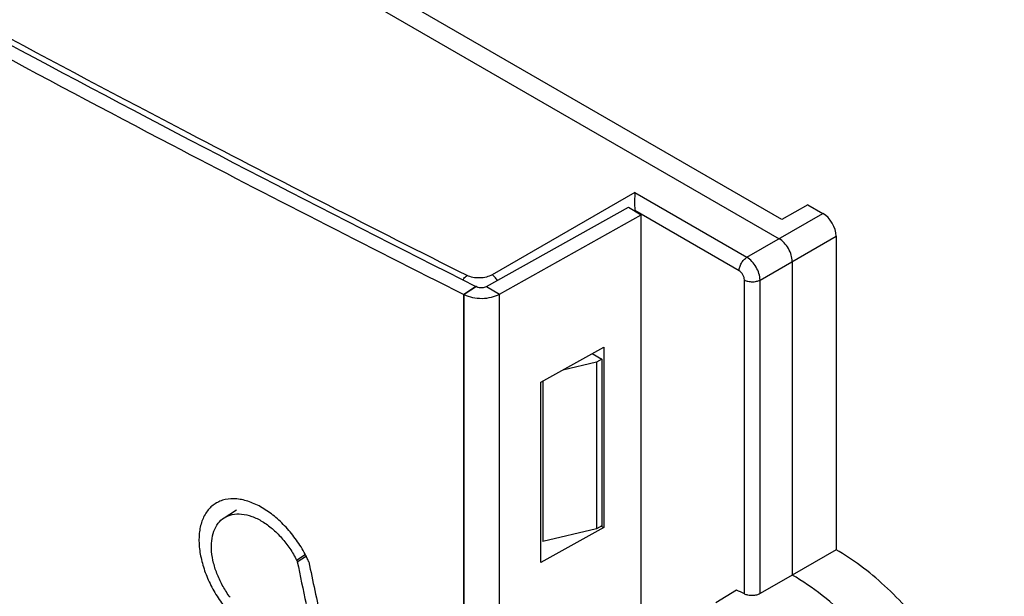
# Model space of a CAD drawing. Units: millimetres. Extents: x 90 to 154, y 37 to 162.
# Drawn here: x 128 to 154, y 121 to 136 of the extents above; entities that cross this region are included whole.
import ezdxf

# ---------------------------------------------------------------- set-up
doc = ezdxf.new("R2010")
doc.units = ezdxf.units.MM
doc.header["$LTSCALE"] = 16.335
doc.layers.get('0').update_dxf_attribs({"linetype": 'CONTINUOUS'})
for name, color, linetype in [('ASSI', 7, 'CONTINUOUS'), ('DRAFT', 7, 'CONTINUOUS'), ('RACCORDO', 7, 'CONTINUOUS')]:
    doc.layers.add(name, color=color, linetype=linetype)

msp = doc.modelspace()

# ---------------------------------------------------------------- linework, layer by layer
at = {"color": 7, "linetype": 'CONTINUOUS'}
for p, q in [((143.508, 127.334), (143.366, 127.252)), ((143.508, 127.334), (143.508, 122.843)), ((143.366, 127.252), (143.366, 122.762)), ((143.508, 122.843), (143.366, 122.762))]:
    msp.add_line(p, q, dxfattribs=at)
at = {"layer": 'ASSI', "color": 7, "linetype": 'CONTINUOUS'}
for p, q in [((140.4, 129.293), (144.222, 131.427)), ((144.222, 131.427), (144.57, 131.22)), ((140.748, 129.086), (144.57, 131.22)), ((144.57, 106.358), (144.57, 131.22)), ((140.13, 129.289), (140.117, 129.295)), ((139.802, 129.071), (139.79, 129.077)), ((141.867, 126.711), (143.557, 127.654)), ((143.557, 127.654), (143.557, 122.796)), ((141.867, 121.853), (141.867, 126.711)), ((133.336, 123.06), (133.671, 123.275)), ((143.557, 122.796), (141.867, 121.853)), ((143.492, 122.834), (143.557, 122.796))]:
    msp.add_line(p, q, dxfattribs=at)
at = {"layer": 'ASSI', "color": 250, "linetype": 'CONTINUOUS'}
for p, q in [((140.117, 129.295), (139.79, 129.077)), ((140.13, 129.289), (139.802, 129.071)), ((140.4, 129.293), (140.748, 129.086)), ((139.79, 73.394), (139.79, 129.077)), ((139.802, 73.388), (139.802, 129.071)), ((140.748, 73.402), (140.748, 129.086)), ((135.287, 121.916), (135.52, 122.068)), ((135.302, 121.876), (135.523, 122.02)), ((135.523, 122.02), (135.54, 122.031))]:
    msp.add_line(p, q, dxfattribs=at)
at = {"layer": 'ASSI', "color": 7, "linetype": 'CONTINUOUS'}
for centre, radius, start, end in [((360.423, 569.058), 491.86, 241.77955, 243.39072), ((362.645, 573.818), 497.452, 242.36702, 243.38493), ((140.245, 129.528), 0.265, 249.0222, 253.8701), ((132.49, 120.464), 3.429, 26.9069, 28.0789), ((132.538, 120.488), 3.375, 24.8511, 26.9082)]:
    msp.add_arc(centre, radius, start, end, dxfattribs=at)
for centre, major_axis, ratio, start_param, end_param in [((457.711, 329.974), (-334.924, 1725.907), 0.203247, -4.631037, -4.630378), ((457.711, 329.852), (-335.248, 1725.62), 0.203102, -4.631102, -4.6302)]:
    msp.add_ellipse(centre, major_axis=major_axis, ratio=ratio, start_param=start_param, end_param=end_param, dxfattribs=at)
for points, knots in [([(91.444, 156.991), (97.87, 152.717), (111.166, 144.403), (124.877, 136.796), (131.924, 133.107)], [0, 0, 0, 0, 0.49246, 1, 1, 1, 1]), ([(107.19, 147.431), (108.866, 146.417), (115.672, 142.361), (122.585, 138.484), (127.84, 135.663)], [0, 0, 0, 0, 0.247215, 1, 1, 1, 1]), ([(140.171, 129.273), (140.21, 129.262), (140.289, 129.255), (140.367, 129.275), (140.4, 129.293)], [0, 0, 0, 0, 0.515589, 1, 1, 1, 1]), ([(139.802, 129.071), (139.872, 129.036), (140.03, 128.985), (140.279, 128.963), (140.526, 128.993), (140.681, 129.048), (140.748, 129.086)], [0, 0, 0, 0, 0.240977, 0.503226, 0.763738, 1, 1, 1, 1]), ([(133.093, 123.439), (133.053, 123.413), (132.976, 123.353), (132.843, 123.205), (132.72, 122.966), (132.652, 122.633), (132.655, 122.264), (132.727, 121.875), (132.858, 121.476), (133.05, 121.085), (133.211, 120.838), (133.299, 120.72)], [0, 0, 0, 0, 0.047878, 0.096448, 0.198912, 0.311366, 0.433633, 0.565528, 0.706067, 0.85242, 1, 1, 1, 1]), ([(135.516, 122.078), (135.446, 122.21), (135.289, 122.464), (135.011, 122.806), (134.701, 123.101), (134.37, 123.336), (134.028, 123.499), (133.689, 123.58), (133.415, 123.57), (133.221, 123.51), (133.134, 123.465), (133.093, 123.439)], [0, 0, 0, 0, 0.146424, 0.291825, 0.43209, 0.564656, 0.688479, 0.801885, 0.904093, 0.95249, 1, 1, 1, 1]), ([(133.496, 120.916), (133.426, 121.01), (133.299, 121.205), (133.148, 121.515), (133.045, 121.83), (132.989, 122.139), (132.989, 122.431), (133.045, 122.694), (133.159, 122.913), (133.275, 123.02), (133.336, 123.06)], [0, 0, 0, 0, 0.148175, 0.294928, 0.435875, 0.568322, 0.691435, 0.805064, 0.906787, 1, 1, 1, 1]), ([(133.336, 123.06), (133.401, 123.101), (133.554, 123.163), (133.813, 123.172), (134.091, 123.103), (134.37, 122.966), (134.639, 122.768), (134.889, 122.522), (135.11, 122.236), (135.233, 122.025), (135.287, 121.916)], [0, 0, 0, 0, 0.092404, 0.19319, 0.307755, 0.432835, 0.566114, 0.70728, 0.853644, 1, 1, 1, 1]), ([(135.287, 121.916), (135.289, 121.913), (135.295, 121.9), (135.299, 121.886), (135.302, 121.876)], [0, 0, 0, 0, 0.257837, 1, 1, 1, 1]), ([(135.613, 121.871), (135.612, 121.874), (135.609, 121.886), (135.605, 121.898), (135.601, 121.907)], [0, 0, 0, 0, 0.24204, 1, 1, 1, 1])]:
    msp.add_open_spline(points, degree=3, knots=knots, dxfattribs=at)
msp.add_open_spline([(140.13, 129.289), (140.136, 129.286), (140.143, 129.283), (140.15, 129.28)], degree=3, dxfattribs=at)
at = {"layer": 'DRAFT', "color": 7, "linetype": 'CONTINUOUS'}
for p, q in [((149.059, 131.494), (148.352, 131.1)), ((143.25, 127.483), (143.508, 127.334)), ((143.366, 127.252), (142.456, 127.039)), ((141.915, 126.737), (141.915, 122.422)), ((143.366, 122.762), (141.915, 122.422)), ((149.815, 122.198), (148.634, 121.517))]:
    msp.add_line(p, q, dxfattribs=at)
for points, knots in [([(153.061, 111.492), (153.216, 111.586), (153.509, 111.82), (153.859, 112.279), (154.118, 112.839), (154.284, 113.484), (154.355, 114.202), (154.328, 114.977), (154.207, 115.795), (153.993, 116.637), (153.691, 117.487), (153.307, 118.326), (152.85, 119.136), (152.329, 119.901), (151.754, 120.604), (151.14, 121.231), (150.497, 121.768), (150.044, 122.068), (149.815, 122.198)], [0, 0, 0, 0, 0.042826, 0.087542, 0.135533, 0.187679, 0.244351, 0.305498, 0.370732, 0.439414, 0.510721, 0.583704, 0.657337, 0.730566, 0.802356, 0.871736, 0.937845, 1, 1, 1, 1]), ([(151.61, 118.511), (151.407, 118.831), (150.976, 119.443), (150.251, 120.268), (149.475, 120.969), (148.916, 121.354), (148.634, 121.517)], [0, 0, 0, 0, 0.266462, 0.525165, 0.771041, 1, 1, 1, 1])]:
    msp.add_open_spline(points, degree=3, knots=knots, dxfattribs=at)
at = {"layer": 'RACCORDO', "color": 7, "linetype": 'CONTINUOUS'}
for p, q in [((148.352, 131.1), (95.398, 161.675)), ((94.894, 161.404), (148.281, 130.579)), ((144.392, 131.334), (144.392, 131.326)), ((149.059, 131.494), (149.462, 131.261)), ((149.815, 130.649), (149.815, 122.198)), ((148.634, 129.967), (148.634, 121.517)), ((148.634, 121.517), (147.767, 121.016)), ((147.137, 121.11), (146.578, 120.765))]:
    msp.add_line(p, q, dxfattribs=at)
at = {"layer": 'RACCORDO', "color": 250, "linetype": 'CONTINUOUS'}
for p, q in [((144.392, 131.824), (140.55, 129.606)), ((144.392, 131.824), (147.414, 130.079)), ((144.392, 131.334), (144.385, 131.33)), ((147.205, 129.713), (144.392, 131.338)), ((147.414, 130.079), (149.462, 131.261)), ((147.767, 129.466), (149.815, 130.649)), ((147.347, 121.007), (147.347, 129.469)), ((147.767, 121.016), (147.767, 129.466))]:
    msp.add_line(p, q, dxfattribs=at)
at = {"layer": 'RACCORDO', "color": 7, "linetype": 'CONTINUOUS'}
msp.add_arc((144.861, 116.221), 5.393, 62.5557, 65.0341, dxfattribs=at)
for centre, major_axis, end_param in [((144.18, 131.456), (-0.15, 0.26), -2.338942), ((149.462, 130.853), (-0.25, 0.433), -0.785599)]:
    msp.add_ellipse(centre, major_axis=major_axis, ratio=0.577508, start_param=-2.356091, end_param=end_param, dxfattribs=at)
at = {"layer": 'RACCORDO', "color": 250, "linetype": 'CONTINUOUS'}
for points, knots in [([(139.875, 129.588), (137.367, 130.845), (127.525, 135.879), (117.855, 141.253), (110.759, 145.462)], [0, 0, 0, 0, 0.25371, 1, 1, 1, 1]), ([(147.205, 129.713), (147.205, 129.748), (147.218, 129.82), (147.263, 129.922), (147.328, 130.013), (147.384, 130.061), (147.414, 130.079)], [0, 0, 0, 0, 0.236727, 0.498902, 0.761674, 1, 1, 1, 1]), ([(147.767, 129.466), (147.767, 129.524), (147.744, 129.646), (147.668, 129.817), (147.558, 129.969), (147.464, 130.049), (147.414, 130.079)], [0, 0, 0, 0, 0.236921, 0.499994, 0.76307, 1, 1, 1, 1]), ([(147.347, 129.469), (147.347, 129.492), (147.338, 129.541), (147.308, 129.609), (147.263, 129.67), (147.225, 129.702), (147.205, 129.713)], [0, 0, 0, 0, 0.23722, 0.499995, 0.762772, 1, 1, 1, 1]), ([(139.766, 129.473), (139.774, 129.485), (139.805, 129.528), (139.843, 129.567), (139.875, 129.588)], [0, 0, 0, 0, 0.26883, 1, 1, 1, 1]), ([(140.55, 129.606), (140.502, 129.578), (140.392, 129.537), (140.216, 129.514), (140.038, 129.528), (139.925, 129.563), (139.875, 129.588)], [0, 0, 0, 0, 0.237319, 0.497928, 0.759649, 1, 1, 1, 1]), ([(140.693, 129.457), (140.674, 129.488), (140.632, 129.543), (140.578, 129.589), (140.55, 129.606)], [0, 0, 0, 0, 0.526434, 1, 1, 1, 1]), ([(147.347, 129.469), (147.376, 129.451), (147.446, 129.426), (147.556, 129.414), (147.667, 129.425), (147.737, 129.45), (147.767, 129.466)], [0, 0, 0, 0, 0.236732, 0.498909, 0.761677, 1, 1, 1, 1])]:
    msp.add_open_spline(points, degree=3, knots=knots, dxfattribs=at)
at = {"layer": 'RACCORDO', "color": 7, "linetype": 'CONTINUOUS'}
for points, knots in [([(144.392, 131.824), (144.391, 131.752), (144.39, 131.59), (144.39, 131.428), (144.392, 131.338)], [0, 0, 0, 0, 0.443208, 1, 1, 1, 1]), ([(148.634, 129.967), (148.634, 130.025), (148.613, 130.147), (148.537, 130.319), (148.426, 130.47), (148.331, 130.55), (148.281, 130.579)], [0, 0, 0, 0, 0.237221, 0.499994, 0.76277, 1, 1, 1, 1]), ([(147.767, 121.016), (147.737, 120.998), (147.668, 120.973), (147.557, 120.96), (147.446, 120.969), (147.377, 120.992), (147.347, 121.007)], [0, 0, 0, 0, 0.240286, 0.504206, 0.766215, 1, 1, 1, 1])]:
    msp.add_open_spline(points, degree=3, knots=knots, dxfattribs=at)

doc.saveas('drawing.dxf')
